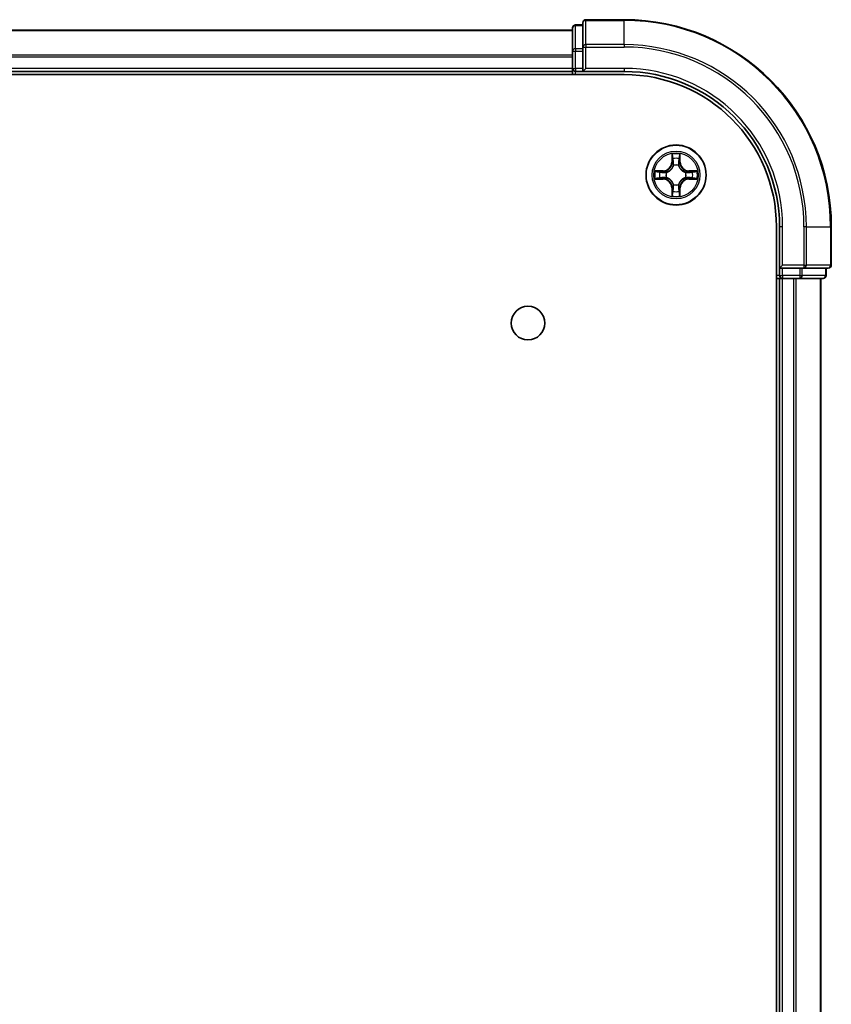
# Model space of a CAD drawing. Units: millimetres. Extents: x 0 to 6577, y 0 to 1405.
# Drawn here: x 1721 to 1799, y 309 to 404 of the extents above; entities that cross this region are included whole.
import ezdxf

# ---------------------------------------------------------------- set-up
doc = ezdxf.new("R2010")
doc.units = ezdxf.units.MM
doc.layers.add('Visible (ISO)', color=7, linetype='Continuous', lineweight=35)
doc.layers.add('Visible Narrow (ISO)', color=7, linetype='Continuous', lineweight=25)

msp = doc.modelspace()

# ---------------------------------------------------------------- linework, layer by layer
at = {"layer": 'Visible (ISO)'}
for p, q in [((1773.9842, 403.2251), (1773.9842, 400.9837)), ((1774.9842, 403.5251), (1774.2842, 403.5251)), ((1774.9842, 403.7251), (1774.9842, 401.3846)), ((1778.9842, 404.0251), (1775.2842, 404.0251)), ((1773.9842, 403.0251), (1663.9842, 403.0251)), ((1774.9842, 401.3846), (1774.9842, 400.9837)), ((1773.9842, 400.9837), (1773.9842, 399.3251)), ((1774.9842, 399.3251), (1774.9842, 400.9837)), ((1658.9842, 398.7251), (1778.9842, 398.7251)), ((1663.9842, 399.0251), (1773.9842, 399.0251)), ((1773.9842, 399.3251), (1773.9842, 399.0251)), ((1773.9842, 399.0251), (1773.9842, 398.7251)), ((1774.2842, 399.0251), (1774.9842, 399.0251)), ((1774.9842, 399.0251), (1775.2842, 399.3251)), ((1774.9842, 399.3251), (1774.9842, 399.0251)), ((1774.9842, 399.0251), (1778.9842, 399.0251)), ((1793.6842, 384.0251), (1793.6842, 64.0251)), ((1793.9842, 384.0251), (1793.9842, 380.0251)), ((1798.9842, 380.3251), (1798.9842, 384.0251)), ((1794.2842, 380.3251), (1793.9842, 380.0251)), ((1793.9842, 380.0251), (1793.9842, 379.3251)), ((1793.9842, 380.0251), (1794.2842, 380.0251)), ((1795.9428, 380.0251), (1794.2842, 380.0251)), ((1795.9428, 380.0251), (1796.3437, 380.0251)), ((1796.3437, 380.0251), (1798.6842, 380.0251)), ((1798.4842, 379.3251), (1798.4842, 380.0251)), ((1793.6842, 379.0251), (1793.9842, 379.0251)), ((1793.9842, 379.0251), (1794.2842, 379.0251)), ((1793.9842, 379.0251), (1793.9842, 69.0251)), ((1794.2842, 379.0251), (1795.3437, 379.0251)), ((1795.3437, 379.0251), (1795.5673, 379.0251)), ((1795.5673, 379.0251), (1795.9428, 379.0251)), ((1795.9428, 379.0251), (1798.1842, 379.0251)), ((1797.9842, 69.0251), (1797.9842, 379.0251))]:
    msp.add_line(p, q, dxfattribs=at)
for centre, radius in [((1783.9842, 389.0251), 2.9), ((1769.6842, 374.7251), 1.621)]:
    msp.add_circle(centre, radius, dxfattribs=at)
for centre, radius, start, end in [((1774.2842, 403.2251), 0.3, 90, 180), ((1775.2842, 403.7251), 0.3, 90, 180), ((1778.9842, 384.0251), 20, 0, 90), ((1774.2842, 399.3251), 0.3, 180, 270), ((1778.9842, 384.0251), 15, 0, 90), ((1778.9842, 384.0251), 14.7, 0, 90), ((1798.6842, 380.3251), 0.3, 270, 0), ((1794.2842, 379.3251), 0.3, 180, 270), ((1798.1842, 379.3251), 0.3, 270, 0)]:
    msp.add_arc(centre, radius, start, end, dxfattribs=at)
at = {"layer": 'Visible Narrow (ISO)'}
for p, q in [((1774.2842, 403.5251), (1774.2842, 403.4556)), ((1774.2842, 401.2142), (1774.2842, 403.4556)), ((1774.2842, 403.4556), (1774.9842, 403.4556)), ((1775.2842, 404.0251), (1775.2842, 403.9556)), ((1775.2842, 403.9556), (1778.9842, 403.9556)), ((1775.2842, 401.615), (1775.2842, 403.9556)), ((1778.9842, 403.9556), (1778.9842, 404.0251)), ((1778.9842, 401.615), (1778.9842, 403.9556)), ((1663.9842, 402.9787), (1773.9842, 402.9787)), ((1774.9842, 401.3846), (1775.2842, 401.3846)), ((1778.9842, 401.615), (1775.2842, 401.615)), ((1775.2842, 401.615), (1775.2842, 401.3846)), ((1775.2842, 401.3846), (1778.9842, 401.3846)), ((1775.2842, 399.3251), (1775.2842, 401.3846)), ((1778.9842, 401.615), (1778.9842, 401.3846)), ((1773.9842, 400.5851), (1663.9842, 400.5851)), ((1663.9842, 400.4314), (1773.9842, 400.4314)), ((1773.9842, 400.9837), (1774.2842, 400.9837)), ((1774.2842, 401.2142), (1774.2842, 400.9837)), ((1774.9842, 401.2142), (1774.2842, 401.2142)), ((1774.2842, 399.3251), (1774.2842, 400.9837)), ((1774.2842, 400.9837), (1774.9842, 400.9837)), ((1773.9842, 399.3251), (1663.9842, 399.3251)), ((1773.9842, 399.3251), (1774.2842, 399.3251)), ((1774.2842, 399.3251), (1774.2842, 399.0251)), ((1774.9842, 399.3251), (1774.2842, 399.3251)), ((1774.2842, 398.7251), (1774.2842, 399.0251)), ((1778.9842, 399.3251), (1775.2842, 399.3251)), ((1778.9842, 399.3251), (1778.9842, 399.0251)), ((1783.5937, 391.0478), (1783.5801, 390.2683)), ((1784.3882, 390.2683), (1784.3746, 391.0478)), ((1783.6299, 390.2674), (1783.5801, 390.2683)), ((1783.6299, 390.2674), (1783.6385, 390.7575)), ((1783.6299, 390.2674), (1783.7026, 390.2662)), ((1783.7431, 389.9414), (1783.7377, 389.962)), ((1784.2307, 389.962), (1784.2253, 389.9414)), ((1784.3384, 390.2674), (1784.2658, 390.2662)), ((1784.3299, 390.7575), (1784.3384, 390.2674)), ((1784.3384, 390.2674), (1784.3882, 390.2683)), ((1782.741, 389.4291), (1781.9615, 389.4155)), ((1782.2518, 389.3708), (1782.7419, 389.3793)), ((1782.7419, 389.3793), (1782.741, 389.4291)), ((1782.7419, 389.3793), (1782.7431, 389.3067)), ((1783.0473, 389.2716), (1783.0679, 389.2662)), ((1784.9005, 389.2662), (1784.9211, 389.2716)), ((1785.2265, 389.3793), (1785.2253, 389.3067)), ((1785.2265, 389.3793), (1785.2274, 389.4291)), ((1785.2265, 389.3793), (1785.7166, 389.3708)), ((1786.0069, 389.4155), (1785.2274, 389.4291)), ((1781.9615, 388.6346), (1782.741, 388.621)), ((1782.7419, 388.6708), (1782.2518, 388.6794)), ((1782.7419, 388.6708), (1782.741, 388.621)), ((1782.7419, 388.6708), (1782.7431, 388.7435)), ((1783.0679, 388.784), (1783.0473, 388.7786)), ((1783.7377, 388.0882), (1783.7431, 388.1088)), ((1784.2253, 388.1088), (1784.2307, 388.0882)), ((1784.9211, 388.7786), (1784.9005, 388.784)), ((1785.2265, 388.6708), (1785.2253, 388.7435)), ((1785.7166, 388.6794), (1785.2265, 388.6708)), ((1785.2265, 388.6708), (1785.2274, 388.621)), ((1785.2274, 388.621), (1786.0069, 388.6346)), ((1783.6299, 387.7828), (1783.5801, 387.7819)), ((1783.5801, 387.7819), (1783.5937, 387.0024)), ((1783.6299, 387.7828), (1783.7026, 387.784)), ((1783.6385, 387.2927), (1783.6299, 387.7828)), ((1784.3384, 387.7828), (1784.2658, 387.784)), ((1784.3384, 387.7828), (1784.3299, 387.2927)), ((1784.3384, 387.7828), (1784.3882, 387.7819)), ((1784.3746, 387.0024), (1784.3882, 387.7819)), ((1794.2842, 384.0251), (1793.9842, 384.0251)), ((1794.2842, 380.3251), (1794.2842, 384.0251)), ((1796.3437, 384.0251), (1796.3437, 380.3251)), ((1796.5741, 384.0251), (1796.3437, 384.0251)), ((1796.5741, 380.3251), (1796.5741, 384.0251)), ((1796.5741, 384.0251), (1798.9147, 384.0251)), ((1798.9147, 384.0251), (1798.9147, 380.3251)), ((1798.9147, 384.0251), (1798.9842, 384.0251)), ((1796.3437, 380.3251), (1794.2842, 380.3251)), ((1794.2842, 379.3251), (1794.2842, 380.0251)), ((1795.9428, 380.0251), (1795.9428, 379.3251)), ((1796.1733, 379.3251), (1796.1733, 380.0251)), ((1796.3437, 380.3251), (1796.3437, 380.0251)), ((1796.3437, 380.3251), (1796.5741, 380.3251)), ((1798.9147, 380.3251), (1796.5741, 380.3251)), ((1798.4147, 380.0251), (1798.4147, 379.3251)), ((1798.9147, 380.3251), (1798.9842, 380.3251)), ((1793.9842, 379.3251), (1793.6842, 379.3251)), ((1793.9842, 379.3251), (1794.2842, 379.3251)), ((1794.2842, 379.3251), (1794.2842, 379.0251)), ((1795.9428, 379.3251), (1794.2842, 379.3251)), ((1794.2842, 69.0251), (1794.2842, 379.0251)), ((1795.3437, 379.0251), (1795.3437, 69.0251)), ((1795.5741, 69.0251), (1795.5741, 379.0251)), ((1795.9428, 379.3251), (1795.9428, 379.0251)), ((1795.9428, 379.3251), (1796.1733, 379.3251)), ((1798.4147, 379.3251), (1796.1733, 379.3251)), ((1797.9147, 379.0251), (1797.9147, 69.0251)), ((1798.4147, 379.3251), (1798.4842, 379.3251))]:
    msp.add_line(p, q, dxfattribs=at)
for radius in [2.8677, 2.3092, 2.1415]:
    msp.add_circle((1783.9842, 389.0251), radius, dxfattribs=at)
for centre, radius, start, end in [((1778.9842, 384.0251), 19.9305, 0, 90), ((1778.9842, 384.0251), 17.59, 0, 90), ((1778.9842, 384.0251), 17.3595, 0, 90), ((1778.9842, 384.0251), 15.3, 0, 90), ((1783.9842, 389.0251), 2.0601, 79.074582, 100.925418), ((1782.7261, 390.2832), 0.8542, 271, 359), ((1782.7261, 390.2832), 0.904, 271, 359), ((1783.9842, 389.0251), 1.6122, 79.692479, 100.307521), ((1783.9842, 389.0251), 0.9688, 75.258044, 104.741956), ((1783.9842, 389.0251), 0.9475, 75.258044, 104.741956), ((1785.2423, 390.2832), 0.904, 181, 269), ((1785.2423, 390.2832), 0.8542, 181, 269), ((1783.9842, 389.0251), 2.0601, 169.074582, 190.925418), ((1783.9842, 389.0251), 1.6122, 169.692479, 190.307521), ((1783.9842, 389.0251), 0.9688, 165.258044, 194.741956), ((1783.9842, 389.0251), 0.9475, 165.258044, 194.741956), ((1783.9842, 389.0251), 0.9475, 345.258044, 14.741956), ((1783.9842, 389.0251), 0.9688, 345.258044, 14.741956), ((1783.9842, 389.0251), 1.6122, 349.692479, 10.307521), ((1783.9842, 389.0251), 2.0601, 349.074582, 10.925418), ((1782.7261, 387.767), 0.8542, 1, 89), ((1782.7261, 387.767), 0.904, 1, 89), ((1783.9842, 389.0251), 0.9688, 255.258044, 284.741956), ((1783.9842, 389.0251), 0.9475, 255.258044, 284.741956), ((1785.2423, 387.767), 0.904, 91, 179), ((1785.2423, 387.767), 0.8542, 91, 179), ((1783.9842, 389.0251), 1.6122, 259.692479, 280.307521), ((1783.9842, 389.0251), 2.0601, 259.074582, 280.925418)]:
    msp.add_arc(centre, radius, start, end, dxfattribs=at)
for centre, major_axis, ratio, start_param, end_param in [((1774.2842, 403.2251), (-0.3, 0), 0.7682213, 4.712389, 6.2831853), ((1775.2842, 403.7251), (-0.3, 0), 0.7682213, 4.712389, 6.2831853), ((1775.2842, 401.3846), (-0.3, 0), 0.7682213, 4.712389, 6.2831853), ((1774.2842, 400.9837), (-0.3, 0), 0.7682213, 4.712389, 6.2831853), ((1783.6883, 390.7566), (-0.05, -0.002), 0.5485067, 4.7835784, 6.1787606), ((1783.7037, 390.5672), (-0.0494, -0.008), 0.8957402, 4.7304427, 6.0858658), ((1783.7491, 389.9187), (-0.0492, 0.0091), 0.8768464, 5.1032831, 6.100894), ((1783.7491, 389.9187), (-0.0477, 0.0149), 0.4107012, 4.9644978, 6.1874495), ((1783.7524, 390.2653), (-0.0494, -0.008), 0.8957205, 4.7348377, 6.0858836), ((1784.216, 390.2653), (0.0494, -0.008), 0.8957205, 0.1973017, 1.5483476), ((1784.2193, 389.9187), (0.0477, 0.0149), 0.4107012, 0.0957358, 1.3186875), ((1784.2193, 389.9187), (0.0492, 0.0091), 0.8768464, 0.1822914, 1.1799022), ((1784.2646, 390.5672), (0.0494, -0.008), 0.8957402, 0.1973195, 1.5527426), ((1784.2801, 390.7566), (0.05, -0.002), 0.5485067, 0.1044247, 1.4996069), ((1782.2527, 389.321), (0.002, 0.05), 0.5485067, 0.1044247, 1.4996069), ((1782.4421, 389.3055), (0.008, 0.0494), 0.8957402, 0.1973195, 1.5527426), ((1782.744, 389.2569), (0.008, 0.0494), 0.8957205, 0.1973017, 1.5483476), ((1783.0906, 389.2602), (-0.0091, 0.0492), 0.8768464, 0.1822914, 1.1799022), ((1783.0906, 389.2602), (-0.0149, 0.0477), 0.4107012, 0.0957358, 1.3186875), ((1784.8778, 389.2602), (0.0091, 0.0492), 0.8768464, 5.1032831, 6.100894), ((1784.8778, 389.2602), (0.0149, 0.0477), 0.4107012, 4.9644978, 6.1874495), ((1785.2244, 389.2569), (-0.008, 0.0494), 0.8957205, 4.7348377, 6.0858836), ((1785.5263, 389.3055), (-0.008, 0.0494), 0.8957402, 4.7304427, 6.0858658), ((1785.7157, 389.321), (-0.002, 0.05), 0.5485067, 4.7835784, 6.1787606), ((1782.2527, 388.7292), (0.002, -0.05), 0.5485067, 4.7835784, 6.1787606), ((1782.4421, 388.7446), (0.008, -0.0494), 0.8957402, 4.7304427, 6.0858658), ((1782.744, 388.7933), (0.008, -0.0494), 0.8957205, 4.7348377, 6.0858836), ((1783.0906, 388.79), (-0.0091, -0.0492), 0.8768464, 5.1032831, 6.100894), ((1783.0906, 388.79), (-0.0149, -0.0477), 0.4107012, 4.9644978, 6.1874495), ((1783.7491, 388.1315), (-0.0492, -0.0091), 0.8768464, 0.1822914, 1.1799022), ((1783.7491, 388.1315), (-0.0477, -0.0149), 0.4107012, 0.0957358, 1.3186875), ((1784.2193, 388.1315), (0.0477, -0.0149), 0.4107012, 4.9644978, 6.1874495), ((1784.2193, 388.1315), (0.0492, -0.0091), 0.8768464, 5.1032831, 6.100894), ((1784.8778, 388.79), (0.0149, -0.0477), 0.4107012, 0.0957358, 1.3186875), ((1784.8778, 388.79), (0.0091, -0.0492), 0.8768464, 0.1822914, 1.1799022), ((1785.2244, 388.7933), (-0.008, -0.0494), 0.8957205, 0.1973017, 1.5483476), ((1785.5263, 388.7446), (-0.008, -0.0494), 0.8957402, 0.1973195, 1.5527426), ((1785.7157, 388.7292), (-0.002, -0.05), 0.5485067, 0.1044247, 1.4996069), ((1783.6883, 387.2936), (-0.05, 0.002), 0.5485067, 0.1044247, 1.4996069), ((1783.7037, 387.483), (-0.0494, 0.008), 0.8957402, 0.1973195, 1.5527426), ((1783.7524, 387.7849), (-0.0494, 0.008), 0.8957205, 0.1973017, 1.5483476), ((1784.216, 387.7849), (0.0494, 0.008), 0.8957205, 4.7348377, 6.0858836), ((1784.2646, 387.483), (0.0494, 0.008), 0.8957402, 4.7304427, 6.0858658), ((1784.2801, 387.2936), (0.05, 0.002), 0.5485067, 4.7835784, 6.1787606), ((1796.3437, 380.3251), (0, -0.3), 0.7682213, 0, 1.5707963), ((1798.6842, 380.3251), (0, -0.3), 0.7682213, 0, 1.5707963), ((1795.9428, 379.3251), (0, -0.3), 0.7682213, 0, 1.5707963), ((1798.1842, 379.3251), (0, -0.3), 0.7682213, 0, 1.5707963)]:
    msp.add_ellipse(centre, major_axis=major_axis, ratio=ratio, start_param=start_param, end_param=end_param, dxfattribs=at)
for points, knots in [([(1783.6836, 390.7838), (1783.6833, 390.7989), (1783.6812, 390.8144), (1783.6727, 390.8553), (1783.6645, 390.8809), (1783.6464, 390.9296), (1783.6367, 390.9526), (1783.616, 390.9998), (1783.6048, 391.0239), (1783.5937, 391.0478)], [0, 0, 0, 0, 0.005934038, 0.005934038, 0.0154285, 0.0154285, 0.023744988, 0.023744988, 0.032394303, 0.032394303, 0.032394303, 0.032394303]), ([(1783.5937, 391.0478), (1783.5993, 391.0215), (1783.6049, 390.995), (1783.6152, 390.9431), (1783.62, 390.9177), (1783.629, 390.8642), (1783.6331, 390.836), (1783.6373, 390.791), (1783.6383, 390.774), (1783.6385, 390.7575)], [-0.032394303, -0.032394303, -0.032394303, -0.032394303, -0.023744988, -0.023744988, -0.0154285, -0.0154285, -0.005934038, -0.005934038, 0, 0, 0, 0]), ([(1784.3746, 391.0478), (1784.3612, 391.0187), (1784.3475, 390.9893), (1784.3189, 390.9227), (1784.3046, 390.886), (1784.2892, 390.8274), (1784.2853, 390.8051), (1784.2847, 390.7838)], [-0.000338329, -0.000338329, -0.000338329, -0.000338329, 0.010200936, 0.010200936, 0.02365019, 0.02365019, 0.032055974, 0.032055974, 0.032055974, 0.032055974]), ([(1784.3299, 390.7575), (1784.3302, 390.7809), (1784.3321, 390.8053), (1784.3397, 390.8697), (1784.3468, 390.9101), (1784.3611, 390.9834), (1784.3679, 391.0157), (1784.3746, 391.0478)], [-0.032055974, -0.032055974, -0.032055974, -0.032055974, -0.02365019, -0.02365019, -0.010200936, -0.010200936, 0.000338329, 0.000338329, 0.000338329, 0.000338329]), ([(1783.0679, 389.2662), (1783.0838, 389.2714), (1783.0996, 389.2769), (1783.1957, 389.3135), (1783.2748, 389.3552), (1783.3974, 389.443), (1783.4431, 389.4817), (1783.4853, 389.5239), (1783.5276, 389.5662), (1783.5663, 389.6119), (1783.6541, 389.7345), (1783.6958, 389.8136), (1783.7323, 389.9096), (1783.7379, 389.9255), (1783.7431, 389.9414)], [-0.17486601, -0.17486601, -0.17486601, -0.17486601, -0.16940495, -0.16940495, -0.14167408, -0.14167408, -0.12434228, -0.12434228, -0.12434228, -0.10701048, -0.10701048, -0.07927961, -0.07927961, -0.07381855, -0.07381855, -0.07381855, -0.07381855]), ([(1783.7021, 389.9354), (1783.6974, 389.9203), (1783.6924, 389.9052), (1783.6592, 389.814), (1783.6213, 389.739), (1783.5411, 389.624), (1783.5057, 389.5816), (1783.4667, 389.5426), (1783.4277, 389.5036), (1783.3853, 389.4682), (1783.2703, 389.388), (1783.1953, 389.3501), (1783.1041, 389.3169), (1783.089, 389.3118), (1783.0739, 389.3071)], [0.07381855, 0.07381855, 0.07381855, 0.07381855, 0.07927961, 0.07927961, 0.10701048, 0.10701048, 0.12434228, 0.12434228, 0.12434228, 0.14167408, 0.14167408, 0.16940495, 0.16940495, 0.17486601, 0.17486601, 0.17486601, 0.17486601]), ([(1783.6385, 390.7575), (1783.6401, 390.7171), (1783.6422, 390.6803), (1783.6475, 390.6163), (1783.6505, 390.5893), (1783.6539, 390.5681)], [0, 0, 0, 0, 0.014491423, 0.014491423, 0.028982846, 0.028982846, 0.028982846, 0.028982846]), ([(1783.6539, 390.5681), (1783.662, 390.5177), (1783.6701, 390.4674), (1783.6864, 390.3668), (1783.6945, 390.3165), (1783.7026, 390.2662)], [0, 0, 0, 0, 0.034389927, 0.034389927, 0.068779854, 0.068779854, 0.068779854, 0.068779854]), ([(1783.6957, 390.6113), (1783.6927, 390.6305), (1783.6901, 390.6552), (1783.686, 390.7134), (1783.6846, 390.747), (1783.6836, 390.7838)], [-0.028982846, -0.028982846, -0.028982846, -0.028982846, -0.014491423, -0.014491423, 0, 0, 0, 0]), ([(1783.7441, 390.3093), (1783.7361, 390.3596), (1783.728, 390.41), (1783.7119, 390.5106), (1783.7038, 390.5609), (1783.6957, 390.6113)], [-0.068779854, -0.068779854, -0.068779854, -0.068779854, -0.034389927, -0.034389927, 0, 0, 0, 0]), ([(1783.7026, 390.2662), (1783.7142, 390.1978), (1783.7188, 390.1281), (1783.7137, 390.0169), (1783.7094, 389.9766), (1783.7021, 389.9354)], [0, 0, 0, 0, 0.049120627, 0.049120627, 0.07646536, 0.07646536, 0.07646536, 0.07646536]), ([(1783.7377, 389.962), (1783.7465, 390.0053), (1783.7519, 390.0476), (1783.7595, 390.1643), (1783.7557, 390.2374), (1783.7441, 390.3093)], [-0.07646536, -0.07646536, -0.07646536, -0.07646536, -0.049120627, -0.049120627, 0, 0, 0, 0]), ([(1784.2242, 390.3093), (1784.2127, 390.2374), (1784.2089, 390.1643), (1784.2165, 390.0476), (1784.2219, 390.0053), (1784.2307, 389.962)], [-0.098241255, -0.098241255, -0.098241255, -0.098241255, -0.049120627, -0.049120627, -0.021775894, -0.021775894, -0.021775894, -0.021775894]), ([(1784.2727, 390.6113), (1784.2646, 390.5609), (1784.2565, 390.5106), (1784.2404, 390.41), (1784.2323, 390.3596), (1784.2242, 390.3093)], [-0.068779854, -0.068779854, -0.068779854, -0.068779854, -0.034389927, -0.034389927, 0, 0, 0, 0]), ([(1784.2253, 389.9414), (1784.2305, 389.9255), (1784.236, 389.9096), (1784.2726, 389.8136), (1784.3143, 389.7345), (1784.4021, 389.6119), (1784.4408, 389.5662), (1784.483, 389.5239), (1784.5253, 389.4817), (1784.571, 389.443), (1784.6936, 389.3552), (1784.7727, 389.3135), (1784.8687, 389.2769), (1784.8846, 389.2714), (1784.9005, 389.2662)], [-0.17486601, -0.17486601, -0.17486601, -0.17486601, -0.16940495, -0.16940495, -0.14167408, -0.14167408, -0.12434228, -0.12434228, -0.12434228, -0.10701048, -0.10701048, -0.07927961, -0.07927961, -0.07381855, -0.07381855, -0.07381855, -0.07381855]), ([(1784.2662, 389.9354), (1784.259, 389.9766), (1784.2547, 390.0169), (1784.2496, 390.1281), (1784.2542, 390.1978), (1784.2658, 390.2662)], [0.021775894, 0.021775894, 0.021775894, 0.021775894, 0.049120627, 0.049120627, 0.098241255, 0.098241255, 0.098241255, 0.098241255]), ([(1784.2658, 390.2662), (1784.2739, 390.3165), (1784.282, 390.3668), (1784.2982, 390.4674), (1784.3063, 390.5177), (1784.3144, 390.5681)], [0, 0, 0, 0, 0.034389927, 0.034389927, 0.068779854, 0.068779854, 0.068779854, 0.068779854]), ([(1784.8945, 389.3071), (1784.8794, 389.3118), (1784.8643, 389.3169), (1784.7731, 389.3501), (1784.6981, 389.388), (1784.5831, 389.4682), (1784.5406, 389.5036), (1784.5017, 389.5426), (1784.4627, 389.5816), (1784.4273, 389.624), (1784.3471, 389.739), (1784.3092, 389.814), (1784.276, 389.9052), (1784.2709, 389.9203), (1784.2662, 389.9354)], [0.07381855, 0.07381855, 0.07381855, 0.07381855, 0.07927961, 0.07927961, 0.10701048, 0.10701048, 0.12434228, 0.12434228, 0.12434228, 0.14167408, 0.14167408, 0.16940495, 0.16940495, 0.17486601, 0.17486601, 0.17486601, 0.17486601]), ([(1784.2847, 390.7838), (1784.2838, 390.7473), (1784.2824, 390.7139), (1784.2783, 390.6555), (1784.2757, 390.6307), (1784.2727, 390.6113)], [-0.028982846, -0.028982846, -0.028982846, -0.028982846, -0.014585063, -0.014585063, 0, 0, 0, 0]), ([(1784.3144, 390.5681), (1784.3179, 390.5894), (1784.321, 390.6167), (1784.3262, 390.6808), (1784.3283, 390.7174), (1784.3299, 390.7575)], [0, 0, 0, 0, 0.014585063, 0.014585063, 0.028982846, 0.028982846, 0.028982846, 0.028982846]), ([(1782.2518, 389.3708), (1782.2284, 389.3711), (1782.204, 389.373), (1782.1396, 389.3806), (1782.0992, 389.3877), (1782.0259, 389.402), (1781.9935, 389.4088), (1781.9615, 389.4155)], [-0.032055974, -0.032055974, -0.032055974, -0.032055974, -0.02365019, -0.02365019, -0.010200936, -0.010200936, 0.000338329, 0.000338329, 0.000338329, 0.000338329]), ([(1781.9615, 389.4155), (1781.9906, 389.4021), (1782.02, 389.3884), (1782.0866, 389.3599), (1782.1233, 389.3455), (1782.1819, 389.3301), (1782.2041, 389.3262), (1782.2255, 389.3256)], [-0.000338329, -0.000338329, -0.000338329, -0.000338329, 0.010200936, 0.010200936, 0.02365019, 0.02365019, 0.032055974, 0.032055974, 0.032055974, 0.032055974]), ([(1782.2255, 389.3256), (1782.262, 389.3247), (1782.2954, 389.3233), (1782.3538, 389.3192), (1782.3786, 389.3166), (1782.398, 389.3136)], [-0.028982846, -0.028982846, -0.028982846, -0.028982846, -0.014585063, -0.014585063, 0, 0, 0, 0]), ([(1782.4412, 389.3554), (1782.4199, 389.3588), (1782.3926, 389.3619), (1782.3285, 389.3671), (1782.2919, 389.3692), (1782.2518, 389.3708)], [0, 0, 0, 0, 0.014585063, 0.014585063, 0.028982846, 0.028982846, 0.028982846, 0.028982846]), ([(1782.398, 389.3136), (1782.4484, 389.3055), (1782.4987, 389.2974), (1782.5993, 389.2813), (1782.6496, 389.2732), (1782.7, 389.2651)], [-0.068779854, -0.068779854, -0.068779854, -0.068779854, -0.034389927, -0.034389927, 0, 0, 0, 0]), ([(1782.7431, 389.3067), (1782.6928, 389.3148), (1782.6425, 389.3229), (1782.5419, 389.3391), (1782.4915, 389.3472), (1782.4412, 389.3554)], [0, 0, 0, 0, 0.034389927, 0.034389927, 0.068779854, 0.068779854, 0.068779854, 0.068779854]), ([(1782.7, 389.2651), (1782.7719, 389.2536), (1782.845, 389.2498), (1782.9617, 389.2574), (1783.004, 389.2628), (1783.0473, 389.2716)], [-0.098241255, -0.098241255, -0.098241255, -0.098241255, -0.049120627, -0.049120627, -0.021775894, -0.021775894, -0.021775894, -0.021775894]), ([(1783.0739, 389.3071), (1783.0327, 389.2999), (1782.9924, 389.2956), (1782.8812, 389.2905), (1782.8115, 389.2951), (1782.7431, 389.3067)], [0.021775894, 0.021775894, 0.021775894, 0.021775894, 0.049120627, 0.049120627, 0.098241255, 0.098241255, 0.098241255, 0.098241255]), ([(1785.2253, 389.3067), (1785.1569, 389.2951), (1785.0872, 389.2905), (1784.976, 389.2956), (1784.9357, 389.2999), (1784.8945, 389.3071)], [0, 0, 0, 0, 0.049120627, 0.049120627, 0.07646536, 0.07646536, 0.07646536, 0.07646536]), ([(1784.9211, 389.2716), (1784.9644, 389.2628), (1785.0067, 389.2574), (1785.1234, 389.2498), (1785.1965, 389.2536), (1785.2684, 389.2651)], [-0.07646536, -0.07646536, -0.07646536, -0.07646536, -0.049120627, -0.049120627, 0, 0, 0, 0]), ([(1785.5272, 389.3554), (1785.4768, 389.3472), (1785.4265, 389.3391), (1785.3259, 389.3229), (1785.2756, 389.3148), (1785.2253, 389.3067)], [0, 0, 0, 0, 0.034389927, 0.034389927, 0.068779854, 0.068779854, 0.068779854, 0.068779854]), ([(1785.2684, 389.2651), (1785.3187, 389.2732), (1785.3691, 389.2813), (1785.4697, 389.2974), (1785.52, 389.3055), (1785.5703, 389.3136)], [-0.068779854, -0.068779854, -0.068779854, -0.068779854, -0.034389927, -0.034389927, 0, 0, 0, 0]), ([(1785.7166, 389.3708), (1785.6762, 389.3692), (1785.6394, 389.367), (1785.5754, 389.3618), (1785.5484, 389.3588), (1785.5272, 389.3554)], [0, 0, 0, 0, 0.014491423, 0.014491423, 0.028982846, 0.028982846, 0.028982846, 0.028982846]), ([(1785.5703, 389.3136), (1785.5896, 389.3166), (1785.6143, 389.3192), (1785.6725, 389.3232), (1785.7061, 389.3247), (1785.7429, 389.3256)], [-0.028982846, -0.028982846, -0.028982846, -0.028982846, -0.014491423, -0.014491423, 0, 0, 0, 0]), ([(1786.0069, 389.4155), (1785.9806, 389.41), (1785.9541, 389.4044), (1785.9022, 389.3941), (1785.8768, 389.3892), (1785.8233, 389.3803), (1785.7951, 389.3762), (1785.7501, 389.372), (1785.7331, 389.371), (1785.7166, 389.3708)], [-0.032394303, -0.032394303, -0.032394303, -0.032394303, -0.023744988, -0.023744988, -0.0154285, -0.0154285, -0.005934038, -0.005934038, 0, 0, 0, 0]), ([(1785.7429, 389.3256), (1785.758, 389.326), (1785.7735, 389.3281), (1785.8144, 389.3366), (1785.84, 389.3448), (1785.8887, 389.3629), (1785.9117, 389.3726), (1785.9589, 389.3933), (1785.983, 389.4045), (1786.0069, 389.4155)], [0, 0, 0, 0, 0.005934038, 0.005934038, 0.0154285, 0.0154285, 0.023744988, 0.023744988, 0.032394303, 0.032394303, 0.032394303, 0.032394303]), ([(1782.2255, 388.7246), (1782.2104, 388.7242), (1782.1949, 388.7221), (1782.154, 388.7136), (1782.1284, 388.7054), (1782.0797, 388.6873), (1782.0566, 388.6776), (1782.0095, 388.6569), (1781.9854, 388.6457), (1781.9615, 388.6346)], [0, 0, 0, 0, 0.005934038, 0.005934038, 0.0154285, 0.0154285, 0.023744988, 0.023744988, 0.032394303, 0.032394303, 0.032394303, 0.032394303]), ([(1781.9615, 388.6346), (1781.9878, 388.6402), (1782.0143, 388.6458), (1782.0662, 388.6561), (1782.0916, 388.6609), (1782.1451, 388.6699), (1782.1733, 388.674), (1782.2183, 388.6782), (1782.2353, 388.6792), (1782.2518, 388.6794)], [-0.032394303, -0.032394303, -0.032394303, -0.032394303, -0.023744988, -0.023744988, -0.0154285, -0.0154285, -0.005934038, -0.005934038, 0, 0, 0, 0]), ([(1782.398, 388.7366), (1782.3787, 388.7336), (1782.3541, 388.731), (1782.2958, 388.727), (1782.2623, 388.7255), (1782.2255, 388.7246)], [-0.028982846, -0.028982846, -0.028982846, -0.028982846, -0.014491423, -0.014491423, 0, 0, 0, 0]), ([(1782.2518, 388.6794), (1782.2922, 388.681), (1782.329, 388.6832), (1782.3929, 388.6884), (1782.42, 388.6914), (1782.4412, 388.6948)], [0, 0, 0, 0, 0.014491423, 0.014491423, 0.028982846, 0.028982846, 0.028982846, 0.028982846]), ([(1782.7, 388.785), (1782.6496, 388.777), (1782.5993, 388.7689), (1782.4987, 388.7528), (1782.4484, 388.7447), (1782.398, 388.7366)], [-0.068779854, -0.068779854, -0.068779854, -0.068779854, -0.034389927, -0.034389927, 0, 0, 0, 0]), ([(1782.4412, 388.6948), (1782.4915, 388.7029), (1782.5419, 388.7111), (1782.6425, 388.7273), (1782.6928, 388.7354), (1782.7431, 388.7435)], [0, 0, 0, 0, 0.034389927, 0.034389927, 0.068779854, 0.068779854, 0.068779854, 0.068779854]), ([(1783.0473, 388.7786), (1783.004, 388.7874), (1782.9617, 388.7928), (1782.845, 388.8004), (1782.7719, 388.7966), (1782.7, 388.785)], [-0.07646536, -0.07646536, -0.07646536, -0.07646536, -0.049120627, -0.049120627, 0, 0, 0, 0]), ([(1782.7431, 388.7435), (1782.8115, 388.7551), (1782.8812, 388.7597), (1782.9924, 388.7546), (1783.0327, 388.7503), (1783.0739, 388.743)], [0, 0, 0, 0, 0.049120627, 0.049120627, 0.07646536, 0.07646536, 0.07646536, 0.07646536]), ([(1783.7431, 388.1088), (1783.7379, 388.1247), (1783.7323, 388.1405), (1783.6958, 388.2366), (1783.6541, 388.3157), (1783.5663, 388.4383), (1783.5276, 388.484), (1783.4853, 388.5263), (1783.4431, 388.5685), (1783.3974, 388.6072), (1783.2748, 388.695), (1783.1957, 388.7367), (1783.0996, 388.7732), (1783.0838, 388.7788), (1783.0679, 388.784)], [-0.17486601, -0.17486601, -0.17486601, -0.17486601, -0.16940495, -0.16940495, -0.14167408, -0.14167408, -0.12434228, -0.12434228, -0.12434228, -0.10701048, -0.10701048, -0.07927961, -0.07927961, -0.07381855, -0.07381855, -0.07381855, -0.07381855]), ([(1783.0739, 388.743), (1783.089, 388.7384), (1783.1041, 388.7333), (1783.1953, 388.7001), (1783.2703, 388.6622), (1783.3853, 388.582), (1783.4277, 388.5466), (1783.4667, 388.5076), (1783.5057, 388.4686), (1783.5411, 388.4262), (1783.6213, 388.3112), (1783.6592, 388.2362), (1783.6924, 388.145), (1783.6974, 388.1299), (1783.7021, 388.1148)], [0.07381855, 0.07381855, 0.07381855, 0.07381855, 0.07927961, 0.07927961, 0.10701048, 0.10701048, 0.12434228, 0.12434228, 0.12434228, 0.14167408, 0.14167408, 0.16940495, 0.16940495, 0.17486601, 0.17486601, 0.17486601, 0.17486601]), ([(1783.7021, 388.1148), (1783.7094, 388.0736), (1783.7137, 388.0333), (1783.7188, 387.9221), (1783.7142, 387.8524), (1783.7026, 387.784)], [0.021775894, 0.021775894, 0.021775894, 0.021775894, 0.049120627, 0.049120627, 0.098241255, 0.098241255, 0.098241255, 0.098241255]), ([(1783.7441, 387.7409), (1783.7557, 387.8128), (1783.7595, 387.8859), (1783.7519, 388.0026), (1783.7465, 388.0449), (1783.7377, 388.0882)], [-0.098241255, -0.098241255, -0.098241255, -0.098241255, -0.049120627, -0.049120627, -0.021775894, -0.021775894, -0.021775894, -0.021775894]), ([(1784.2307, 388.0882), (1784.2219, 388.0449), (1784.2165, 388.0026), (1784.2089, 387.8859), (1784.2127, 387.8128), (1784.2242, 387.7409)], [-0.07646536, -0.07646536, -0.07646536, -0.07646536, -0.049120627, -0.049120627, 0, 0, 0, 0]), ([(1784.9005, 388.784), (1784.8846, 388.7788), (1784.8687, 388.7732), (1784.7727, 388.7367), (1784.6936, 388.695), (1784.571, 388.6072), (1784.5253, 388.5685), (1784.483, 388.5263), (1784.4408, 388.484), (1784.4021, 388.4383), (1784.3143, 388.3157), (1784.2726, 388.2366), (1784.236, 388.1405), (1784.2305, 388.1247), (1784.2253, 388.1088)], [-0.17486601, -0.17486601, -0.17486601, -0.17486601, -0.16940495, -0.16940495, -0.14167408, -0.14167408, -0.12434228, -0.12434228, -0.12434228, -0.10701048, -0.10701048, -0.07927961, -0.07927961, -0.07381855, -0.07381855, -0.07381855, -0.07381855]), ([(1784.2658, 387.784), (1784.2542, 387.8524), (1784.2496, 387.9221), (1784.2547, 388.0333), (1784.259, 388.0736), (1784.2662, 388.1148)], [0, 0, 0, 0, 0.049120627, 0.049120627, 0.07646536, 0.07646536, 0.07646536, 0.07646536]), ([(1784.2662, 388.1148), (1784.2709, 388.1299), (1784.276, 388.145), (1784.3092, 388.2362), (1784.3471, 388.3112), (1784.4273, 388.4262), (1784.4627, 388.4686), (1784.5017, 388.5076), (1784.5406, 388.5466), (1784.5831, 388.582), (1784.6981, 388.6622), (1784.7731, 388.7001), (1784.8643, 388.7333), (1784.8794, 388.7384), (1784.8945, 388.743)], [0.07381855, 0.07381855, 0.07381855, 0.07381855, 0.07927961, 0.07927961, 0.10701048, 0.10701048, 0.12434228, 0.12434228, 0.12434228, 0.14167408, 0.14167408, 0.16940495, 0.16940495, 0.17486601, 0.17486601, 0.17486601, 0.17486601]), ([(1784.8945, 388.743), (1784.9357, 388.7503), (1784.976, 388.7546), (1785.0872, 388.7597), (1785.1569, 388.7551), (1785.2253, 388.7435)], [0.021775894, 0.021775894, 0.021775894, 0.021775894, 0.049120627, 0.049120627, 0.098241255, 0.098241255, 0.098241255, 0.098241255]), ([(1785.2684, 388.785), (1785.1965, 388.7966), (1785.1234, 388.8004), (1785.0067, 388.7928), (1784.9644, 388.7874), (1784.9211, 388.7786)], [-0.098241255, -0.098241255, -0.098241255, -0.098241255, -0.049120627, -0.049120627, -0.021775894, -0.021775894, -0.021775894, -0.021775894]), ([(1785.2253, 388.7435), (1785.2756, 388.7354), (1785.3259, 388.7273), (1785.4265, 388.7111), (1785.4768, 388.7029), (1785.5272, 388.6948)], [0, 0, 0, 0, 0.034389927, 0.034389927, 0.068779854, 0.068779854, 0.068779854, 0.068779854]), ([(1785.5703, 388.7366), (1785.52, 388.7447), (1785.4697, 388.7528), (1785.3691, 388.7689), (1785.3187, 388.777), (1785.2684, 388.785)], [-0.068779854, -0.068779854, -0.068779854, -0.068779854, -0.034389927, -0.034389927, 0, 0, 0, 0]), ([(1785.5272, 388.6948), (1785.5485, 388.6914), (1785.5758, 388.6883), (1785.6399, 388.6831), (1785.6765, 388.681), (1785.7166, 388.6794)], [0, 0, 0, 0, 0.014585063, 0.014585063, 0.028982846, 0.028982846, 0.028982846, 0.028982846]), ([(1785.7429, 388.7246), (1785.7064, 388.7255), (1785.673, 388.7269), (1785.6146, 388.731), (1785.5898, 388.7336), (1785.5703, 388.7366)], [-0.028982846, -0.028982846, -0.028982846, -0.028982846, -0.014585063, -0.014585063, 0, 0, 0, 0]), ([(1785.7166, 388.6794), (1785.74, 388.6791), (1785.7644, 388.6772), (1785.8288, 388.6696), (1785.8692, 388.6625), (1785.9425, 388.6482), (1785.9748, 388.6414), (1786.0069, 388.6346)], [-0.032055974, -0.032055974, -0.032055974, -0.032055974, -0.02365019, -0.02365019, -0.010200936, -0.010200936, 0.000338329, 0.000338329, 0.000338329, 0.000338329]), ([(1786.0069, 388.6346), (1785.9778, 388.6481), (1785.9483, 388.6617), (1785.8818, 388.6903), (1785.8451, 388.7047), (1785.7864, 388.7201), (1785.7642, 388.724), (1785.7429, 388.7246)], [-0.000338329, -0.000338329, -0.000338329, -0.000338329, 0.010200936, 0.010200936, 0.02365019, 0.02365019, 0.032055974, 0.032055974, 0.032055974, 0.032055974]), ([(1783.6385, 387.2927), (1783.6382, 387.2693), (1783.6363, 387.2449), (1783.6287, 387.1805), (1783.6216, 387.1401), (1783.6073, 387.0668), (1783.6005, 387.0344), (1783.5937, 387.0024)], [-0.032055974, -0.032055974, -0.032055974, -0.032055974, -0.02365019, -0.02365019, -0.010200936, -0.010200936, 0.000338329, 0.000338329, 0.000338329, 0.000338329]), ([(1783.5937, 387.0024), (1783.6072, 387.0315), (1783.6208, 387.0609), (1783.6494, 387.1275), (1783.6637, 387.1642), (1783.6791, 387.2228), (1783.6831, 387.2451), (1783.6836, 387.2664)], [-0.000338329, -0.000338329, -0.000338329, -0.000338329, 0.010200936, 0.010200936, 0.02365019, 0.02365019, 0.032055974, 0.032055974, 0.032055974, 0.032055974]), ([(1783.6539, 387.4821), (1783.6505, 387.4608), (1783.6474, 387.4335), (1783.6422, 387.3694), (1783.6401, 387.3328), (1783.6385, 387.2927)], [0, 0, 0, 0, 0.014585063, 0.014585063, 0.028982846, 0.028982846, 0.028982846, 0.028982846]), ([(1783.7026, 387.784), (1783.6945, 387.7337), (1783.6864, 387.6834), (1783.6701, 387.5828), (1783.662, 387.5324), (1783.6539, 387.4821)], [0, 0, 0, 0, 0.034389927, 0.034389927, 0.068779854, 0.068779854, 0.068779854, 0.068779854]), ([(1783.6836, 387.2664), (1783.6846, 387.3029), (1783.686, 387.3363), (1783.6901, 387.3947), (1783.6926, 387.4195), (1783.6957, 387.4389)], [-0.028982846, -0.028982846, -0.028982846, -0.028982846, -0.014585063, -0.014585063, 0, 0, 0, 0]), ([(1783.6957, 387.4389), (1783.7038, 387.4893), (1783.7119, 387.5396), (1783.728, 387.6402), (1783.7361, 387.6905), (1783.7441, 387.7409)], [-0.068779854, -0.068779854, -0.068779854, -0.068779854, -0.034389927, -0.034389927, 0, 0, 0, 0]), ([(1784.2242, 387.7409), (1784.2323, 387.6905), (1784.2404, 387.6402), (1784.2565, 387.5396), (1784.2646, 387.4893), (1784.2727, 387.4389)], [-0.068779854, -0.068779854, -0.068779854, -0.068779854, -0.034389927, -0.034389927, 0, 0, 0, 0]), ([(1784.3144, 387.4821), (1784.3063, 387.5324), (1784.2982, 387.5828), (1784.282, 387.6834), (1784.2739, 387.7337), (1784.2658, 387.784)], [0, 0, 0, 0, 0.034389927, 0.034389927, 0.068779854, 0.068779854, 0.068779854, 0.068779854]), ([(1784.2727, 387.4389), (1784.2757, 387.4197), (1784.2783, 387.395), (1784.2823, 387.3367), (1784.2838, 387.3032), (1784.2847, 387.2664)], [-0.028982846, -0.028982846, -0.028982846, -0.028982846, -0.014491423, -0.014491423, 0, 0, 0, 0]), ([(1784.2847, 387.2664), (1784.2851, 387.2513), (1784.2872, 387.2358), (1784.2957, 387.1949), (1784.3039, 387.1693), (1784.322, 387.1206), (1784.3316, 387.0975), (1784.3524, 387.0504), (1784.3636, 387.0263), (1784.3746, 387.0024)], [0, 0, 0, 0, 0.005934038, 0.005934038, 0.0154285, 0.0154285, 0.023744988, 0.023744988, 0.032394303, 0.032394303, 0.032394303, 0.032394303]), ([(1784.3299, 387.2927), (1784.3283, 387.3331), (1784.3261, 387.3699), (1784.3209, 387.4338), (1784.3179, 387.4609), (1784.3144, 387.4821)], [0, 0, 0, 0, 0.014491423, 0.014491423, 0.028982846, 0.028982846, 0.028982846, 0.028982846]), ([(1784.3746, 387.0024), (1784.3691, 387.0287), (1784.3635, 387.0552), (1784.3531, 387.1071), (1784.3483, 387.1325), (1784.3393, 387.186), (1784.3353, 387.2142), (1784.3311, 387.2592), (1784.3301, 387.2762), (1784.3299, 387.2927)], [-0.032394303, -0.032394303, -0.032394303, -0.032394303, -0.023744988, -0.023744988, -0.0154285, -0.0154285, -0.005934038, -0.005934038, 0, 0, 0, 0])]:
    msp.add_open_spline(points, degree=3, knots=knots, dxfattribs=at)

doc.saveas('drawing.dxf')
